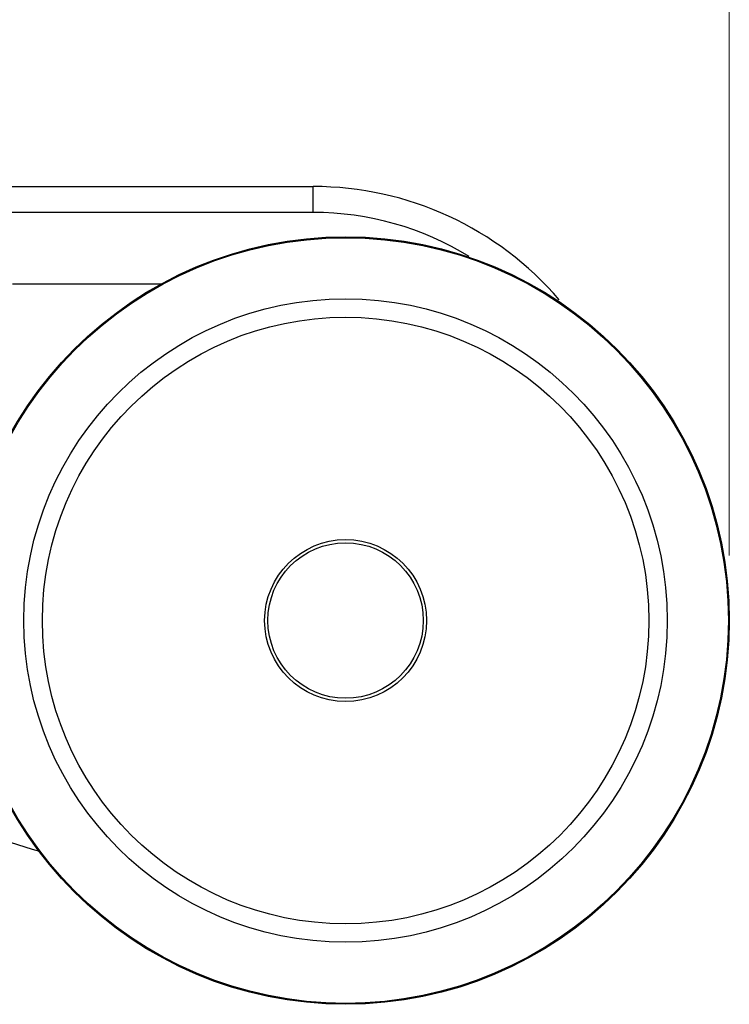
# Model space of a CAD drawing. Units: millimetres. Extents: x -2128814 to 2300786, y 3002 to 35752004.
# Drawn here: x 11734 to 11739, y 3164 to 3171 of the extents above; entities that cross this region are included whole.
import ezdxf

# ---------------------------------------------------------------- set-up
doc = ezdxf.new("R2010")
doc.units = ezdxf.units.MM
doc.layers.add('标注线', color=3, linetype='Continuous', lineweight=18)
doc.styles.add('样式 1', font='txt', dxfattribs={"height": 3.5})
doc.dimstyles.new('缩小1：4', dxfattribs={"dimtxt": 3.5, "dimasz": 2, "dimexe": 1, "dimexo": 0.5, "dimgap": 0.5, "dimtad": 1, "dimdec": 1, "dimlfac": 4, "dimdsep": 46, "dimtxsty": '样式 1', "dimcen": 0.09, "dimclrd": 4, "dimclre": 4, "dimclrt": 4, "dimadec": 0, "dimazin": 2, "dimtm": 1e-09, "dimtfac": 1, "dimtdec": 1, "dimtofl": 0, "dimtmove": 0, "dimatfit": 3, "dimfxl": 1, "dimtolj": 1, "dimlwd": 18, "dimlwe": 18, "dimarcsym": 0})

# ---------------------------------------------------------------- blocks, each defined once
blk = doc.blocks.new('*D295')
at = {"layer": 'Defpoints', "color": 0, "transparency": 16777216}
for p in [(11739.1622, 3175.2324), (11739.1622, 3166.6799), (11621.5585, 3166.6152)]:
    blk.add_point(p, dxfattribs=at)
at = {"layer": '标注线', "color": 4, "linetype": 'Continuous', "lineweight": 18, "transparency": 16777216}
for p, q in [((11621.5585, 3167.1152), (11621.5585, 3176.2324)), ((11739.1622, 3167.1799), (11739.1622, 3176.2324)), ((11623.5585, 3175.2324), (11737.1622, 3175.2324))]:
    blk.add_line(p, q, dxfattribs=at)
at = {"layer": '标注线', "color": 4, "transparency": 16777216}
for points in [[(11623.5585, 3175.5657), (11623.5585, 3174.8991), (11621.5585, 3175.2324)], [(11737.1622, 3175.5657), (11737.1622, 3174.8991), (11739.1622, 3175.2324)]]:
    blk.add_solid(points, dxfattribs=at)
at = {"layer": '标注线', "color": 122, "transparency": 16777216, "insert": (11673.9148, 3177.4824), "char_height": 3.5, "attachment_point": 5, "style": '样式 1'}
blk.add_mtext('\\A1;235.2', dxfattribs=at)

msp = doc.modelspace()

# ---------------------------------------------------------------- linework, layer by layer
at = {"color": 7, "linetype": 'Continuous'}
for p, q in [((11648.6999, 3170.0283), (11735.9499, 3170.0283)), ((11735.9499, 3169.8283), (11735.9499, 3170.0283)), ((11735.9499, 3169.8283), (11732.3351, 3169.8283)), ((11733.6292, 3169.2783), (11734.7874, 3169.2783))]:
    msp.add_line(p, q, dxfattribs=at)
for radius in [2.9623, 2.955, 2.4838, 2.3412, 0.625, 0.6]:
    msp.add_circle((11736.1999, 3166.6783), radius, dxfattribs=at)
for centre, radius, start, end in [((11735.9499, 3167.5283), 2.5, 40.5583, 90), ((11735.9499, 3167.5283), 2.3, 58.39902, 90), ((11735.6999, 3171.2303), 6.6021, 245.38397, 253.59866)]:
    msp.add_arc(centre, radius, start, end, dxfattribs=at)

# ---------------------------------------------------------------- dimensions: what is measured, and where the dimension line sits
at = {"layer": '标注线'}
dim = msp.add_linear_dim(base=(11739.1622, 3175.2324), p1=(11621.5585, 3166.6152), p2=(11739.1622, 3166.6799), dimstyle='缩小1：4', override={"dimlfac": 2, "dimclrt": 122}, dxfattribs=at)
dim.commit()
dim.dimension.update_dxf_attribs({"geometry": '*D295', "text_midpoint": (11673.9148, 3175.2324), "dimtype": 160})

doc.saveas('drawing.dxf')
